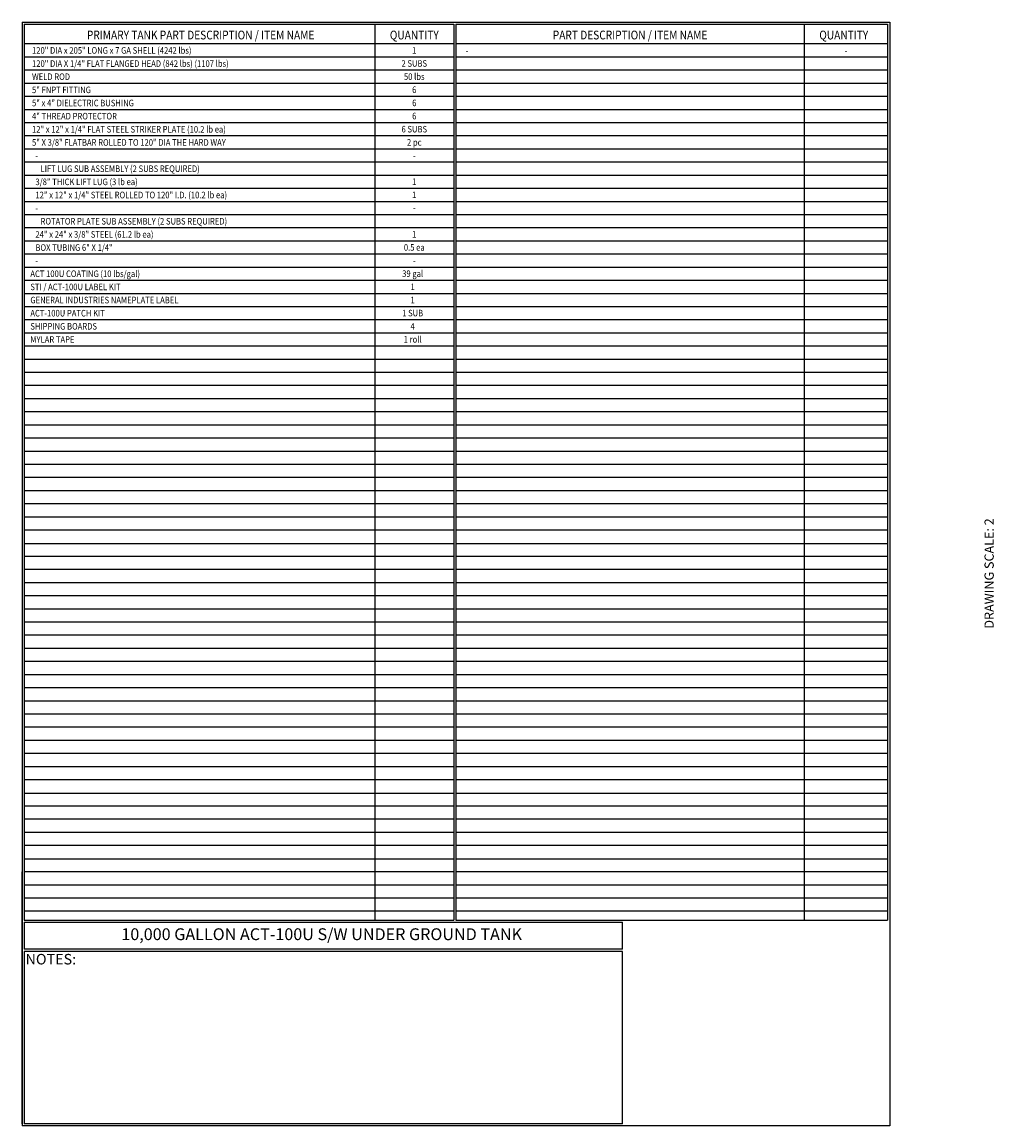
# Model space of a CAD drawing. Units: inches. Extents: x -530 to 941, y 0 to 599.
# Drawn here: x -530 to -3, y 0 to 599 of the extents above; entities that cross this region are included whole.
import ezdxf
from ezdxf.enums import TextEntityAlignment as Align

# ---------------------------------------------------------------- set-up
doc = ezdxf.new("R2010")
doc.units = ezdxf.units.IN
doc.header["$LTSCALE"] = 30
doc.header["$MEASUREMENT"] = 0
doc.layers.add('BOM', color=7, linetype='Continuous')
doc.layers.add('Title Block', color=9, linetype='Continuous')
doc.styles.add('BOLD2', font='arial.ttf', dxfattribs={"width": 1.25})
doc.styles.add('SMOOTH', font='ROMANS', dxfattribs={"width": 0.85})

msp = doc.modelspace()

# ---------------------------------------------------------------- linework, layer by layer
at = {"layer": 'BOM', "color": 9}
for p, q in [((-529.75, 598.50032), (-59.5, 598.50032)), ((-529.75, 598.50032), (-529.75, 0)), ((-528.5625, 597.31282), (-295.8125, 597.31282)), ((-528.5625, 597.31282), (-528.5625, 111.62532)), ((-528.5625, 597.31282), (-295.8125, 597.31282)), ((-338.5625, 597.31282), (-338.5625, 111.62532)), ((-295.8125, 597.31282), (-295.8125, 111.62532)), ((-294.625, 597.31282), (-60.6875, 597.31282)), ((-294.625, 597.31282), (-60.6875, 597.31282)), ((-294.625, 597.31282), (-294.625, 451.25032)), ((-105.8125, 597.31282), (-105.8125, 111.62532)), ((-60.6875, 597.31282), (-60.6875, 111.62532)), ((-60.6875, 596.12532), (-60.6875, 596.12532)), ((-59.5, 598.50032), (-59.5, 0)), ((-59.5, 596.12532), (-59.5, 451.25032)), ((-295.8125, 586.62532), (-528.5625, 586.62532)), ((-60.6875, 586.62532), (-294.625, 586.62532)), ((-295.8125, 579.50032), (-528.5625, 579.50032)), ((-60.6875, 579.50032), (-294.625, 579.50032)), ((-295.8125, 572.37532), (-528.5625, 572.37532)), ((-60.6875, 572.37532), (-294.625, 572.37532)), ((-295.8125, 565.25032), (-528.5625, 565.25032)), ((-60.6875, 565.25032), (-294.625, 565.25032)), ((-295.8125, 558.12532), (-528.5625, 558.12532)), ((-60.6875, 558.12532), (-294.625, 558.12532)), ((-295.8125, 551.00032), (-528.5625, 551.00032)), ((-60.6875, 551.00032), (-294.625, 551.00032)), ((-295.8125, 543.87532), (-528.5625, 543.87532)), ((-60.6875, 543.87532), (-294.625, 543.87532)), ((-295.8125, 536.75032), (-528.5625, 536.75032)), ((-60.6875, 536.75032), (-294.625, 536.75032)), ((-295.8125, 529.62532), (-528.5625, 529.62532)), ((-60.6875, 529.62532), (-294.625, 529.62532)), ((-295.8125, 522.50032), (-528.5625, 522.50032)), ((-60.6875, 522.50032), (-294.625, 522.50032)), ((-295.8125, 515.37532), (-528.5625, 515.37532)), ((-60.6875, 515.37532), (-294.625, 515.37532)), ((-295.8125, 508.25032), (-528.5625, 508.25032)), ((-60.6875, 508.25032), (-294.625, 508.25032)), ((-295.8125, 501.12532), (-528.5625, 501.12532)), ((-60.6875, 501.12532), (-294.625, 501.12532)), ((-295.8125, 494.00032), (-528.5625, 494.00032)), ((-60.6875, 494.00032), (-294.625, 494.00032)), ((-295.8125, 486.87532), (-528.5625, 486.87532)), ((-60.6875, 486.87532), (-294.625, 486.87532)), ((-295.8125, 479.75032), (-528.5625, 479.75032)), ((-60.6875, 479.75032), (-294.625, 479.75032)), ((-295.8125, 472.62532), (-528.5625, 472.62532)), ((-60.6875, 472.62532), (-294.625, 472.62532)), ((-295.8125, 465.50032), (-528.5625, 465.50032)), ((-60.6875, 465.50032), (-294.625, 465.50032)), ((-295.8125, 458.37532), (-528.5625, 458.37532)), ((-60.6875, 458.37532), (-294.625, 458.37532)), ((-528.5625, 451.25032), (-295.8125, 451.25032)), ((-527.375, 451.25032), (-295.8125, 451.25032)), ((-294.625, 451.25032), (-60.6875, 451.25032)), ((-294.625, 451.25032), (-60.6875, 451.25032)), ((-294.625, 451.25032), (-294.625, 111.62532)), ((-59.5, 448.87532), (-59.5, 304.00032)), ((-295.8125, 444.12532), (-528.5625, 444.12532)), ((-60.6875, 444.12532), (-294.625, 444.12532)), ((-295.8125, 437.00032), (-528.5625, 437.00032)), ((-60.6875, 437.00032), (-294.625, 437.00032)), ((-295.8125, 429.87532), (-528.5625, 429.87532)), ((-60.6875, 429.87532), (-294.625, 429.87532)), ((-295.8125, 422.75032), (-528.5625, 422.75032)), ((-60.6875, 422.75032), (-294.625, 422.75032)), ((-295.8125, 415.62532), (-528.5625, 415.62532)), ((-60.6875, 415.62532), (-294.625, 415.62532)), ((-295.8125, 408.50032), (-528.5625, 408.50032)), ((-60.6875, 408.50032), (-294.625, 408.50032)), ((-295.8125, 401.37532), (-528.5625, 401.37532)), ((-60.6875, 401.37532), (-294.625, 401.37532)), ((-295.8125, 394.25032), (-528.5625, 394.25032)), ((-60.6875, 394.25032), (-294.625, 394.25032)), ((-295.8125, 387.12532), (-528.5625, 387.12532)), ((-60.6875, 387.12532), (-294.625, 387.12532)), ((-295.8125, 380.00032), (-528.5625, 380.00032)), ((-60.6875, 380.00032), (-294.625, 380.00032)), ((-295.8125, 372.87532), (-528.5625, 372.87532)), ((-60.6875, 372.87532), (-294.625, 372.87532)), ((-295.8125, 365.75032), (-528.5625, 365.75032)), ((-60.6875, 365.75032), (-294.625, 365.75032)), ((-295.8125, 358.62532), (-528.5625, 358.62532)), ((-60.6875, 358.62532), (-294.625, 358.62532)), ((-295.8125, 351.50032), (-528.5625, 351.50032)), ((-60.6875, 351.50032), (-294.625, 351.50032)), ((-295.8125, 344.37532), (-528.5625, 344.37532)), ((-60.6875, 344.37532), (-294.625, 344.37532)), ((-295.8125, 337.25032), (-528.5625, 337.25032)), ((-60.6875, 337.25032), (-294.625, 337.25032)), ((-295.8125, 330.12532), (-528.5625, 330.12532)), ((-60.6875, 330.12532), (-294.625, 330.12532)), ((-295.8125, 323.00032), (-528.5625, 323.00032)), ((-60.6875, 323.00032), (-294.625, 323.00032)), ((-528.5625, 315.87532), (-295.8125, 315.87532)), ((-527.375, 315.87532), (-295.8125, 315.87532)), ((-294.625, 315.87532), (-60.6875, 315.87532)), ((-294.625, 315.87532), (-60.6875, 315.87532)), ((-295.8125, 308.75032), (-528.5625, 308.75032)), ((-60.6875, 308.75032), (-294.625, 308.75032)), ((-295.8125, 301.62532), (-528.5625, 301.62532)), ((-60.6875, 301.62532), (-294.625, 301.62532)), ((-295.8125, 294.50032), (-528.5625, 294.50032)), ((-60.6875, 294.50032), (-294.625, 294.50032)), ((-295.8125, 287.37532), (-528.5625, 287.37532)), ((-60.6875, 287.37532), (-294.625, 287.37532)), ((-295.8125, 280.25032), (-528.5625, 280.25032)), ((-60.6875, 280.25032), (-294.625, 280.25032)), ((-295.8125, 273.12532), (-528.5625, 273.12532)), ((-60.6875, 273.12532), (-294.625, 273.12532)), ((-295.8125, 266.00032), (-528.5625, 266.00032)), ((-60.6875, 266.00032), (-294.625, 266.00032)), ((-295.8125, 258.87532), (-528.5625, 258.87532)), ((-60.6875, 258.87532), (-294.625, 258.87532)), ((-295.8125, 251.75032), (-528.5625, 251.75032)), ((-60.6875, 251.75032), (-294.625, 251.75032)), ((-295.8125, 244.62532), (-528.5625, 244.62532)), ((-60.6875, 244.62532), (-294.625, 244.62532)), ((-295.8125, 237.50032), (-528.5625, 237.50032)), ((-60.6875, 237.50032), (-294.625, 237.50032)), ((-295.8125, 230.37532), (-528.5625, 230.37532)), ((-60.6875, 230.37532), (-294.625, 230.37532)), ((-295.8125, 223.25032), (-528.5625, 223.25032)), ((-60.6875, 223.25032), (-294.625, 223.25032)), ((-295.8125, 216.12532), (-528.5625, 216.12532)), ((-60.6875, 216.12532), (-294.625, 216.12532)), ((-295.8125, 209.00032), (-528.5625, 209.00032)), ((-60.6875, 209.00032), (-294.625, 209.00032)), ((-295.8125, 201.87532), (-528.5625, 201.87532)), ((-60.6875, 201.87532), (-294.625, 201.87532)), ((-295.8125, 194.75032), (-528.5625, 194.75032)), ((-60.6875, 194.75032), (-294.625, 194.75032)), ((-295.8125, 187.62532), (-528.5625, 187.62532)), ((-60.6875, 187.62532), (-294.625, 187.62532)), ((-528.5625, 180.50032), (-295.8125, 180.50032)), ((-527.375, 180.50032), (-295.8125, 180.50032)), ((-294.625, 180.50032), (-60.6875, 180.50032)), ((-294.625, 180.50032), (-60.6875, 180.50032)), ((-295.8125, 173.37532), (-528.5625, 173.37532)), ((-60.6875, 173.37532), (-294.625, 173.37532)), ((-295.8125, 166.25032), (-528.5625, 166.25032)), ((-60.6875, 166.25032), (-294.625, 166.25032)), ((-295.8125, 159.12532), (-528.5625, 159.12532)), ((-60.6875, 159.12532), (-294.625, 159.12532)), ((-295.8125, 152.00032), (-528.5625, 152.00032)), ((-60.6875, 152.00032), (-294.625, 152.00032)), ((-528.5625, 144.87532), (-295.8125, 144.87532)), ((-527.375, 144.87532), (-295.8125, 144.87532)), ((-294.625, 144.87532), (-60.6875, 144.87532)), ((-294.625, 144.87532), (-60.6875, 144.87532)), ((-529.75, 1.1875), (-529.75, 137.75032)), ((-528.5625, 137.75032), (-528.5625, 111.62532)), ((-295.8125, 137.75032), (-528.5625, 137.75032)), ((-60.6875, 137.75032), (-294.625, 137.75032)), ((-295.8125, 130.62532), (-528.5625, 130.62532)), ((-60.6875, 130.62532), (-294.625, 130.62532)), ((-295.8125, 123.50032), (-528.5625, 123.50032)), ((-60.6875, 123.50032), (-294.625, 123.50032)), ((-295.8125, 116.37532), (-528.5625, 116.37532)), ((-60.6875, 116.37532), (-294.625, 116.37532)), ((-528.5625, 111.62532), (-295.8125, 111.62532)), ((-528.5625, 110.43782), (-528.5625, 95.79282)), ((-528.5625, 110.43782), (-528.5625, 95.79282)), ((-528.5625, 110.43782), (-204.31574, 110.43782)), ((-528.5625, 110.43782), (-204.31574, 110.43782)), ((-527.55406, 110.43782), (-204.31574, 110.43782)), ((-527.55406, 110.43782), (-204.31574, 110.43782)), ((-294.625, 111.62532), (-60.6875, 111.62532)), ((-204.31574, 95.79282), (-204.31574, 110.43782)), ((-204.31574, 95.79282), (-528.5625, 95.79282)), ((-528.5625, 94.60532), (-528.5625, 1.1875)), ((-528.5625, 94.60532), (-528.5625, 1.1875)), ((-204.31574, 94.60532), (-528.5625, 94.60532)), ((-204.31574, 1.1875), (-204.31574, 94.60532)), ((-59.5, 0), (-529.75, 0)), ((-204.31574, 1.1875), (-528.5625, 1.1875)), ((-61.875, 0), (-204.85132, 0))]:
    msp.add_line(p, q, dxfattribs=at)

# ---------------------------------------------------------------- texts
at = {"color": 2, "style": 'SMOOTH', "width": 0.85}
for s, p in [('120" DIA x 205" LONG x 7 GA SHELL (4242 lbs)', (-524.36387, 581.34225)), ('120" DIA X 1/4" FLAT FLANGED HEAD (842 lbs) (1107 lbs)', (-524.36387, 574.21725)), ('WELD ROD', (-524.36387, 567.09225)), ('5" FNPT FITTING', (-524.36387, 559.96725)), ('5" x 4" DIELECTRIC BUSHING', (-524.36387, 552.84225)), ('4" THREAD PROTECTOR', (-524.36387, 545.71725)), ('12" x 12" x 1/4" FLAT STEEL STRIKER PLATE (10.2 lb ea)', (-524.36387, 538.59225)), ('5" X 3/8" FLATBAR ROLLED TO 120" DIA THE HARD WAY', (-524.36387, 531.46725)), ('  -', (-524.36387, 524.34225)), ('     LIFT LUG SUB ASSEMBLY (2 SUBS REQUIRED)', (-524.36387, 517.21725)), ('  3/8" THICK LIFT LUG (3 lb ea)', (-524.36387, 510.09225)), ('  12" x 12" x 1/4" STEEL ROLLED TO 120" I.D. (10.2 lb ea)', (-524.36387, 502.96725)), ('  -', (-524.36387, 495.84225)), ('     ROTATOR PLATE SUB ASSEMBLY (2 SUBS REQUIRED)', (-524.36387, 488.71725)), ('  24" x 24" x 3/8" STEEL (61.2 lb ea)', (-524.36387, 481.59225)), ('  BOX TUBING 6" X 1/4"', (-524.36387, 474.46725)), ('  -', (-524.36387, 467.34225)), ('ACT 100U COATING (10 lbs/gal)', (-525.26958, 460.25263)), ('STI / ACT-100U LABEL KIT', (-525.26958, 453.12763)), ('GENERAL INDUSTRIES NAMEPLATE LABEL', (-525.26958, 446.00263)), ('ACT-100U PATCH KIT', (-525.26958, 438.87763)), ('SHIPPING BOARDS', (-525.26958, 431.75263)), ('MYLAR TAPE', (-525.26958, 424.62763))]:
    msp.add_text(s, height=3.5625, dxfattribs=at).set_placement(p)
for s, p in [('1', (-317.20563, 583.12927)), ('2 SUBS', (-317.20563, 576.0613)), ('50 lbs', (-317.20563, 568.9363)), ('6', (-317.20563, 561.8113)), ('6', (-317.20563, 554.6863)), ('6', (-317.20563, 547.5613)), ('6 SUBS', (-317.20563, 540.4363)), ('2 pc', (-317.20563, 533.3113)), ('-', (-317.20563, 526.1863)), ('1', (-317.20563, 511.9363)), ('1', (-317.20563, 504.8113)), ('-', (-317.20563, 497.6863)), ('1', (-317.20563, 483.4363)), ('0.5 ea', (-317.20563, 476.3113)), ('-', (-317.20563, 469.1863)), ('39 gal', (-318.07609, 462.09668)), ('1', (-318.07609, 454.97168)), ('1', (-318.07609, 447.84668)), ('1 SUB', (-318.07609, 440.72168)), ('4', (-318.07609, 433.59668)), ('1 roll', (-318.07609, 426.47168))]:
    msp.add_text(s, height=3.5625, dxfattribs=at).set_placement(p, align=Align.MIDDLE_CENTER)
at = {"layer": 'BOM', "color": 1, "lineweight": 40, "style": 'SMOOTH', "width": 0.85}
for s, p in [('PRIMARY TANK PART DESCRIPTION / ITEM NAME', (-432.96875, 589.10363)), ('QUANTITY', (-317.1875, 589.10363)), ('PART DESCRIPTION / ITEM NAME', (-200.21875, 589.10363)), ('QUANTITY', (-84.4375, 589.10363))]:
    msp.add_text(s, height=4.75, dxfattribs=at).set_placement(p, align=Align.CENTER)
at = {"layer": 'BOM', "color": 2, "style": 'SMOOTH', "width": 0.85}
for p in [(-288.55181, 581.28157), (-83.25, 581.28157)]:
    msp.add_text('-', height=3.5625, dxfattribs=at).set_placement(p, align=Align.CENTER)
at = {"layer": 'BOM', "color": 2, "insert": (-367.38846, 103.11532), "char_height": 6.4125, "attachment_point": 5, "style": 'BOLD2'}
msp.add_mtext('10,000 GALLON ACT-100U S/W UNDER GROUND TANK', dxfattribs=at)
at = {"layer": 'BOM', "color": 1, "insert": (-514.17297, 93.24972), "char_height": 5.7, "width": 249.4277778, "attachment_point": 2, "style": 'SMOOTH'}
msp.add_mtext('NOTES:', dxfattribs=at)
at = {"layer": 'Title Block', "color": 4, "insert": (-8.14783, 299.54524), "char_height": 5, "width": 81.5244444, "attachment_point": 2, "rotation": 90, "style": 'SMOOTH'}
msp.add_mtext('DRAWING SCALE: 2', dxfattribs=at)

doc.saveas('drawing.dxf')
